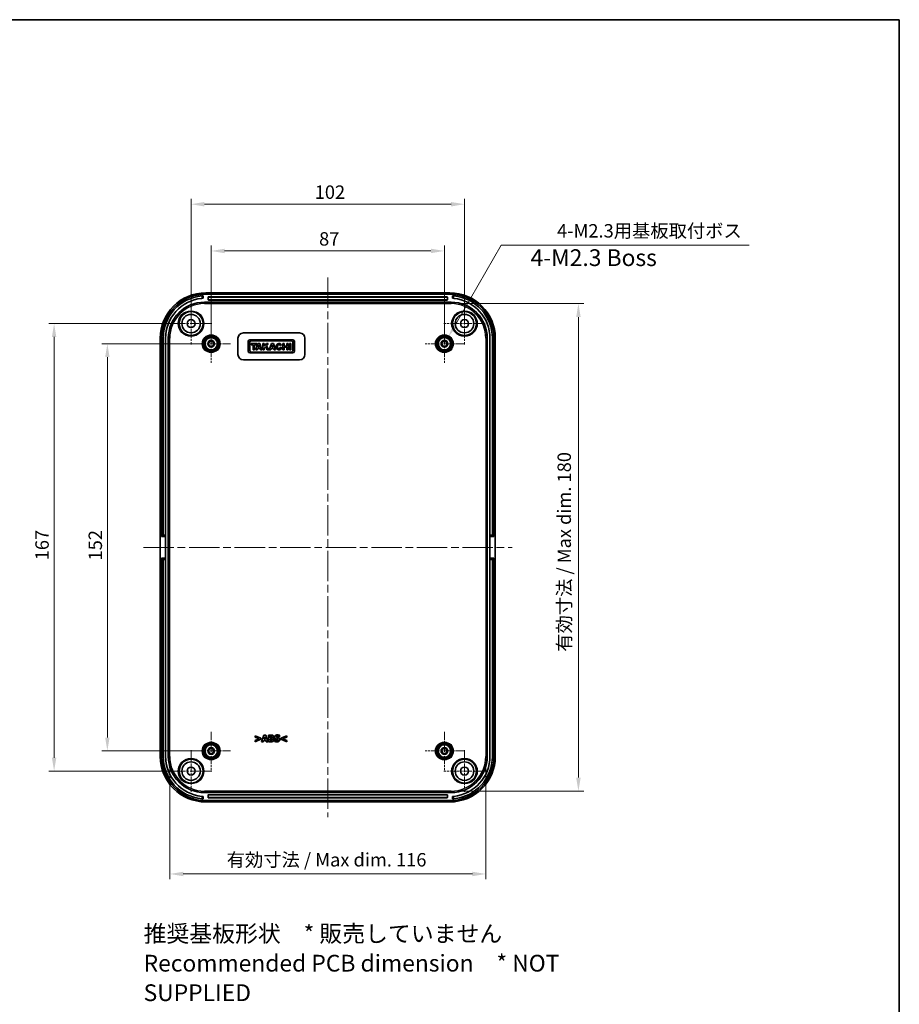
# Model space of a CAD drawing. Units: millimetres. Extents: x 29 to 3979, y 16 to 718.
# Drawn here: x 3250 to 3578, y 351 to 718 of the extents above; entities that cross this region are included whole.
import ezdxf

# ---------------------------------------------------------------- set-up
doc = ezdxf.new("R2010")
doc.units = ezdxf.units.MM
doc.header["$LTSCALE"] = 2
doc.linetypes.add('CHAIN', pattern=[0.3543, 0.2362, -0.0295, 0.0591, -0.0295])
doc.layers.get('Defpoints').update_dxf_attribs({"lineweight": 25})
for name, color, linetype, lineweight in [('Border (ISO)', 7, 'Continuous', 35), ('Center Mark (ISO)', 131, 'Continuous', 18), ('Centerline (ISO)', 131, 'Continuous', 18), ('Dimension (ISO)', 7, 'Continuous', 18), ('Symbol (ISO)', 7, 'Continuous', 18), ('Visible (ISO)', 7, 'Continuous', 35), ('Visible Narrow (ISO)', 7, 'Continuous', 25)]:
    doc.layers.add(name, color=color, linetype=linetype, lineweight=lineweight)
doc.styles.add('Note Text (TK)', font='MS PGothic.ttf')
doc.dimstyles.new('Default - Method 1b (TK)', dxfattribs={"dimscale": 2, "dimtxt": 2.5, "dimasz": 2.5, "dimexe": 1, "dimexo": 1.5, "dimgap": 1, "dimtad": 1, "dimtoh": 1, "dimrnd": 1e-08, "dimdsep": 46, "dimtxsty": 'Note Text (TK)', "dimcen": 0.09, "dimdle": 5, "dimclrd": 100, "dimclre": 100, "dimclrt": 7, "dimadec": 1, "dimazin": 1, "dimtfac": 1, "dimtmove": 0, "dimatfit": 3, "dimfxl": 1, "dimtolj": 1, "dimlwd": -1, "dimlwe": -1, "dimarcsym": 0})

# ---------------------------------------------------------------- blocks, each defined once
blk = doc.blocks.new('図面枠 tk図枠')
at = {"layer": 'Border (ISO)'}
for p, q in [((14.5, 289), (405.5, 289)), ((405.5, 289), (405.5, 8))]:
    blk.add_line(p, q, dxfattribs=at)
blk = doc.blocks.new('*D84')
at = {"layer": 'Defpoints', "color": 0}
for p in [(3321.3, 597.59), (3282.58, 445.59), (3321.3, 445.59)]:
    blk.add_point(p, dxfattribs=at)
at = {"layer": 'Dimension (ISO)', "color": 100}
for p, q in [((3318.3, 597.59), (3280.58, 597.59)), ((3282.58, 592.59), (3282.58, 450.59)), ((3318.3, 445.59), (3280.58, 445.59))]:
    blk.add_line(p, q, dxfattribs=at)
for points in [[(3281.75, 592.59), (3283.41, 592.59), (3282.58, 597.59)], [(3281.75, 450.59), (3283.41, 450.59), (3282.58, 445.59)]]:
    blk.add_solid(points, dxfattribs=at)
at = {"layer": 'Dimension (ISO)', "color": 7, "insert": (3278.08, 516.7), "char_height": 5, "attachment_point": 4, "rotation": 90, "style": 'Note Text (TK)'}
blk.add_mtext('\\A1;152', dxfattribs=at)
blk = doc.blocks.new('*D64')
at = {"layer": 'Defpoints', "color": 0}
for p in [(3262.72, 605.09), (3313.8, 605.09), (3313.8, 438.09)]:
    blk.add_point(p, dxfattribs=at)
at = {"layer": 'Dimension (ISO)', "color": 100}
for p, q in [((3310.8, 605.09), (3260.72, 605.09)), ((3262.72, 443.09), (3262.72, 600.09)), ((3310.8, 438.09), (3260.72, 438.09))]:
    blk.add_line(p, q, dxfattribs=at)
for points in [[(3261.88, 600.09), (3263.55, 600.09), (3262.72, 605.09)], [(3261.88, 443.09), (3263.55, 443.09), (3262.72, 438.09)]]:
    blk.add_solid(points, dxfattribs=at)
at = {"layer": 'Dimension (ISO)', "color": 7, "insert": (3258.22, 516.75), "char_height": 5, "attachment_point": 4, "rotation": 90, "style": 'Note Text (TK)'}
blk.add_mtext('\\A1;167', dxfattribs=at)
blk = doc.blocks.new('*D65')
at = {"layer": 'Defpoints', "color": 0}
for p in [(3408.3, 632.2), (3321.3, 597.59), (3408.3, 597.59)]:
    blk.add_point(p, dxfattribs=at)
at = {"layer": 'Dimension (ISO)', "color": 100}
for p, q in [((3321.3, 600.59), (3321.3, 634.2)), ((3326.3, 632.2), (3403.3, 632.2)), ((3408.3, 600.59), (3408.3, 634.2))]:
    blk.add_line(p, q, dxfattribs=at)
for points in [[(3326.3, 633.03), (3326.3, 631.36), (3321.3, 632.2)], [(3403.3, 633.03), (3403.3, 631.36), (3408.3, 632.2)]]:
    blk.add_solid(points, dxfattribs=at)
at = {"layer": 'Dimension (ISO)', "color": 7, "insert": (3361.56, 636.7), "char_height": 5, "attachment_point": 4, "style": 'Note Text (TK)'}
blk.add_mtext('\\A1;87', dxfattribs=at)
blk = doc.blocks.new('*D66')
at = {"layer": 'Defpoints', "color": 0}
for p in [(3415.8, 649.64), (3313.8, 605.09), (3415.8, 605.09)]:
    blk.add_point(p, dxfattribs=at)
at = {"layer": 'Dimension (ISO)', "color": 100}
for p, q in [((3313.8, 608.09), (3313.8, 651.64)), ((3415.8, 608.09), (3415.8, 651.64)), ((3318.8, 649.64), (3410.8, 649.64))]:
    blk.add_line(p, q, dxfattribs=at)
for points in [[(3318.8, 650.47), (3318.8, 648.8), (3313.8, 649.64)], [(3410.8, 650.47), (3410.8, 648.8), (3415.8, 649.64)]]:
    blk.add_solid(points, dxfattribs=at)
at = {"layer": 'Dimension (ISO)', "color": 7, "insert": (3359.92, 654.14), "char_height": 5, "attachment_point": 4, "style": 'Note Text (TK)'}
blk.add_mtext('\\A1;102', dxfattribs=at)
blk = doc.blocks.new('*D67')
at = {"layer": 'Defpoints', "color": 0}
for p in [(3305.86, 443.59), (3423.75, 443.59), (3423.75, 399.7)]:
    blk.add_point(p, dxfattribs=at)
at = {"layer": 'Dimension (ISO)', "color": 100}
for p, q in [((3305.86, 440.59), (3305.86, 397.7)), ((3423.75, 440.59), (3423.75, 397.7)), ((3310.86, 399.7), (3418.75, 399.7))]:
    blk.add_line(p, q, dxfattribs=at)
for points in [[(3310.86, 400.53), (3310.86, 398.87), (3305.86, 399.7)], [(3418.75, 400.53), (3418.75, 398.87), (3423.75, 399.7)]]:
    blk.add_solid(points, dxfattribs=at)
at = {"layer": 'Dimension (ISO)', "color": 7, "insert": (3325.56, 404.99), "char_height": 5, "attachment_point": 4, "style": 'Note Text (TK)'}
blk.add_mtext('\\A1; 有効寸法 / Max dim. 116', dxfattribs=at)
blk = doc.blocks.new('*D68')
at = {"layer": 'Defpoints', "color": 0}
for p in [(3410.8, 612.54), (3410.8, 430.64), (3458.3, 430.64)]:
    blk.add_point(p, dxfattribs=at)
at = {"layer": 'Dimension (ISO)', "color": 100}
for p, q in [((3413.8, 612.54), (3460.3, 612.54)), ((3458.3, 607.54), (3458.3, 435.64)), ((3413.8, 430.64), (3460.3, 430.64))]:
    blk.add_line(p, q, dxfattribs=at)
for points in [[(3457.47, 607.54), (3459.14, 607.54), (3458.3, 612.54)], [(3457.47, 435.64), (3459.14, 435.64), (3458.3, 430.64)]]:
    blk.add_solid(points, dxfattribs=at)
at = {"layer": 'Dimension (ISO)', "color": 7, "insert": (3453.01, 481.11), "char_height": 5, "attachment_point": 4, "rotation": 90, "style": 'Note Text (TK)'}
blk.add_mtext('\\A1; 有効寸法 / Max dim. 180', dxfattribs=at)
blk = doc.blocks.new('*D69')
at = {"layer": 'Defpoints', "color": 0}
for p in [(3409.83, 600.23), (3406.78, 594.95)]:
    blk.add_point(p, dxfattribs=at)
at = {"layer": 'Dimension (ISO)', "color": 100}
for p, q in [((3429.51, 634.33), (3412.33, 604.56)), ((3521.94, 634.33), (3429.51, 634.33)), ((3408.12, 597.59), (3408.48, 597.59)), ((3408.3, 597.41), (3408.3, 597.77))]:
    blk.add_line(p, q, dxfattribs=at)
blk.add_solid([(3411.61, 604.98), (3413.05, 604.15), (3409.83, 600.23)], dxfattribs=at)
at = {"layer": 'Dimension (ISO)', "color": 7, "insert": (3448.79, 639.71), "char_height": 5, "attachment_point": 4, "style": 'Note Text (TK)'}
blk.add_mtext('\\A1; 4-M2.3用基板取付ボス', dxfattribs=at)

msp = doc.modelspace()

# ---------------------------------------------------------------- linework, layer by layer
at = {"layer": 'Center Mark (ISO)', "linetype": 'CHAIN', "ltscale": 6.889386}
for p, q in [((3313.8033, 612.8404), (3313.8033, 597.3404)), ((3415.8033, 612.8404), (3415.8033, 597.3404)), ((3321.5533, 605.0904), (3306.0533, 605.0904)), ((3423.5533, 605.0904), (3408.0533, 605.0904)), ((3313.8033, 445.8404), (3313.8033, 430.3404)), ((3415.8033, 445.8404), (3415.8033, 430.3404)), ((3321.5533, 438.0904), (3306.0533, 438.0904)), ((3423.5533, 438.0904), (3408.0533, 438.0904))]:
    msp.add_line(p, q, dxfattribs=at)
at = {"layer": 'Center Mark (ISO)', "linetype": 'CHAIN', "ltscale": 6.400455}
for p, q in [((3321.3033, 604.7904), (3321.3033, 590.3904)), ((3408.3033, 604.7904), (3408.3033, 590.3904)), ((3328.5033, 597.5904), (3314.1033, 597.5904)), ((3415.5033, 597.5904), (3401.1033, 597.5904)), ((3321.3033, 452.7904), (3321.3033, 438.3904)), ((3408.3033, 452.7904), (3408.3033, 438.3904)), ((3328.5033, 445.5904), (3314.1033, 445.5904)), ((3415.5033, 445.5904), (3401.1033, 445.5904))]:
    msp.add_line(p, q, dxfattribs=at)
at = {"layer": 'Centerline (ISO)', "linetype": 'CHAIN', "ltscale": 23.990969}
for p, q in [((3364.8033, 622.3404), (3364.8033, 420.8404)), ((3296.0533, 521.5904), (3433.5533, 521.5904))]:
    msp.add_line(p, q, dxfattribs=at)
at = {"layer": 'Visible (ISO)'}
for p, q in [((3318.3033, 614.557), (3318.3033, 615.4589)), ((3410.3137, 616.5904), (3319.2929, 616.5904)), ((3410.3033, 616.0904), (3319.3033, 616.0904)), ((3320.2033, 613.9904), (3320.2033, 614.9904)), ((3320.3033, 615.0904), (3409.3033, 615.0904)), ((3409.3033, 613.8904), (3320.3033, 613.8904)), ((3409.4033, 614.9904), (3409.4033, 613.9904)), ((3411.3033, 615.4589), (3411.3033, 614.557)), ((3318.8033, 613.0904), (3410.8033, 613.0904)), ((3302.3033, 599.6008), (3302.3033, 443.5801)), ((3302.8033, 599.5904), (3302.8033, 525.5904)), ((3303.4033, 526.0904), (3303.4033, 599.5904)), ((3304.3033, 599.5904), (3304.3033, 526.0904)), ((3305.3033, 443.5904), (3305.3033, 599.5904)), ((3331.3033, 593.5904), (3331.3033, 599.5904)), ((3333.3033, 601.5904), (3354.3033, 601.5904)), ((3351.7686, 598.9904), (3335.7414, 598.9904)), ((3356.3033, 599.5904), (3356.3033, 593.5904)), ((3424.3033, 599.5904), (3424.3033, 443.5904)), ((3425.3033, 599.5904), (3425.3033, 526.0904)), ((3426.2033, 526.0904), (3426.2033, 599.5904)), ((3426.8033, 525.5904), (3426.8033, 599.5904)), ((3427.3033, 443.5801), (3427.3033, 599.6008)), ((3335.1033, 598.3523), (3335.1033, 594.8055)), ((3335.7414, 595.0281), (3335.7414, 598.1297)), ((3336.2237, 597.6177), (3336.2237, 597.1725)), ((3338.3013, 597.6177), (3336.2237, 597.6177)), ((3336.2237, 597.1725), (3336.9954, 597.1725)), ((3336.2831, 598.6714), (3351.227, 598.6714)), ((3336.9954, 597.1725), (3336.9954, 595.3546)), ((3336.9954, 595.3546), (3337.5296, 595.3546)), ((3337.5296, 597.1725), (3338.3013, 597.1725)), ((3337.5296, 595.3546), (3337.5296, 597.1725)), ((3338.7614, 597.6177), (3337.9303, 595.3546)), ((3337.9303, 595.3546), (3338.4767, 595.3546)), ((3338.3013, 597.1725), (3338.3013, 597.6177)), ((3338.4767, 595.3546), (3338.6577, 595.8443)), ((3338.6577, 595.8443), (3339.5371, 595.8443)), ((3339.5034, 597.6177), (3338.7614, 597.6177)), ((3338.8305, 596.3118), (3339.1223, 597.1013)), ((3339.3828, 596.3118), (3338.8305, 596.3118)), ((3339.1223, 597.1013), (3339.3828, 596.3118)), ((3340.2454, 595.3546), (3339.5034, 597.6177)), ((3339.5371, 595.8443), (3339.6963, 595.3546)), ((3339.6963, 595.3546), (3340.2454, 595.3546)), ((3340.6089, 597.6177), (3340.6089, 595.3546)), ((3341.0838, 597.6177), (3340.6089, 597.6177)), ((3340.6089, 595.3546), (3341.0838, 595.3546)), ((3341.0838, 596.6648), (3341.0838, 597.6177)), ((3341.9667, 597.6177), (3341.0838, 596.6648)), ((3341.0838, 595.9605), (3341.5642, 596.4741)), ((3341.0838, 595.3546), (3341.0838, 595.9605)), ((3341.5642, 596.4741), (3342.2349, 595.3546)), ((3341.9074, 596.8409), (3342.6272, 597.6177)), ((3342.7978, 595.3546), (3341.9074, 596.8409)), ((3342.6272, 597.6177), (3341.9667, 597.6177)), ((3342.2349, 595.3546), (3342.7978, 595.3546)), ((3343.8292, 597.6177), (3342.9982, 595.3546)), ((3342.9982, 595.3546), (3343.5445, 595.3546)), ((3343.5445, 595.3546), (3343.7255, 595.8443)), ((3343.7255, 595.8443), (3344.605, 595.8443)), ((3344.5712, 597.6177), (3343.8292, 597.6177)), ((3343.8983, 596.3118), (3344.1901, 597.1013)), ((3344.4507, 596.3118), (3343.8983, 596.3118)), ((3344.1901, 597.1013), (3344.4507, 596.3118)), ((3345.3132, 595.3546), (3344.5712, 597.6177)), ((3344.605, 595.8443), (3344.7641, 595.3546)), ((3344.7641, 595.3546), (3345.3132, 595.3546)), ((3347.1528, 596.8996), (3347.5392, 597.2075)), ((3347.6962, 596.0261), (3347.2244, 596.2304)), ((3348.0597, 597.6177), (3348.0597, 595.3546)), ((3348.5309, 597.6177), (3348.0597, 597.6177)), ((3348.0597, 595.3546), (3348.5309, 595.3546)), ((3348.5309, 596.7088), (3348.5309, 597.6177)), ((3349.5845, 596.7088), (3348.5309, 596.7088)), ((3348.5309, 596.2636), (3349.5845, 596.2636)), ((3348.5309, 595.3546), (3348.5309, 596.2636)), ((3349.5845, 597.6177), (3349.5845, 596.7088)), ((3350.0557, 597.6177), (3349.5845, 597.6177)), ((3349.5845, 596.2636), (3349.5845, 595.3546)), ((3349.5845, 595.3546), (3350.0557, 595.3546)), ((3350.0557, 595.3546), (3350.0557, 597.6177)), ((3350.5603, 597.6177), (3350.5603, 595.3546)), ((3351.0352, 597.6177), (3350.5603, 597.6177)), ((3350.5603, 595.3546), (3351.0352, 595.3546)), ((3351.0352, 595.3546), (3351.0352, 597.6177)), ((3351.7686, 598.1297), (3351.7686, 595.0281)), ((3352.4067, 594.8055), (3352.4067, 598.3523)), ((3354.3033, 591.5904), (3333.3033, 591.5904)), ((3335.7414, 594.1674), (3351.7686, 594.1674)), ((3351.227, 594.4865), (3336.2831, 594.4865)), ((3302.8033, 525.5904), (3303.4033, 525.5904)), ((3303.4033, 525.5904), (3303.4033, 526.0904)), ((3303.4033, 525.5904), (3304.3033, 525.5904)), ((3304.3033, 526.0904), (3304.3033, 525.5904)), ((3304.3033, 525.5904), (3304.3033, 517.5904)), ((3425.3033, 525.5904), (3425.3033, 526.0904)), ((3425.3033, 525.5904), (3426.2033, 525.5904)), ((3425.3033, 517.5904), (3425.3033, 525.5904)), ((3426.2033, 526.0904), (3426.2033, 525.5904)), ((3426.2033, 525.5904), (3426.8033, 525.5904)), ((3303.4033, 517.5904), (3302.8033, 517.5904)), ((3302.8033, 517.5904), (3302.8033, 443.5904)), ((3303.4033, 517.0904), (3303.4033, 517.5904)), ((3304.3033, 517.5904), (3303.4033, 517.5904)), ((3303.4033, 443.5904), (3303.4033, 517.0904)), ((3304.3033, 517.5904), (3304.3033, 517.0904)), ((3304.3033, 517.0904), (3304.3033, 443.5904)), ((3425.3033, 517.0904), (3425.3033, 517.5904)), ((3426.2033, 517.5904), (3425.3033, 517.5904)), ((3425.3033, 517.0904), (3425.3033, 443.5904)), ((3426.2033, 517.5904), (3426.2033, 517.0904)), ((3426.8033, 517.5904), (3426.2033, 517.5904)), ((3426.2033, 443.5904), (3426.2033, 517.0904)), ((3426.8033, 443.5904), (3426.8033, 517.5904)), ((3337.6578, 451.2298), (3337.6578, 450.7659)), ((3339.8134, 450.3343), (3337.6578, 451.2298)), ((3337.6578, 450.7659), (3339.1631, 450.15)), ((3339.1631, 450.15), (3337.6578, 449.5341)), ((3337.6578, 449.0702), (3339.8134, 449.9656)), ((3337.6578, 449.5341), (3337.6578, 449.0702)), ((3339.8134, 449.9656), (3339.8134, 450.3343)), ((3340.952, 451.5458), (3340.1072, 449.0458)), ((3340.1072, 449.0458), (3340.7352, 449.0458)), ((3340.7352, 449.0458), (3340.8933, 449.5564)), ((3340.8933, 449.5564), (3341.6793, 449.5564)), ((3341.6368, 451.5458), (3340.952, 451.5458)), ((3341.029, 450.0102), (3341.2863, 450.8368)), ((3341.5416, 450.0102), (3341.029, 450.0102)), ((3341.2863, 450.8368), (3341.5416, 450.0102)), ((3342.4816, 449.0458), (3341.6368, 451.5458)), ((3341.6793, 449.5564), (3341.8353, 449.0458)), ((3341.8353, 449.0458), (3342.4816, 449.0458)), ((3342.7308, 451.5458), (3342.7308, 449.0458)), ((3343.6121, 451.5458), (3342.7308, 451.5458)), ((3342.7308, 449.0458), (3343.7296, 449.0458)), ((3343.3548, 450.5592), (3343.3548, 451.09)), ((3343.3548, 451.09), (3343.3973, 451.09)), ((3343.4338, 450.5592), (3343.3548, 450.5592)), ((3343.3548, 449.5017), (3343.3548, 450.1317)), ((3343.3548, 450.1317), (3343.4702, 450.1317)), ((3343.3892, 449.5017), (3343.3548, 449.5017)), ((3344.2178, 450.4174), (3344.2178, 450.4296)), ((3344.9532, 449.7894), (3344.9532, 449.1937)), ((3345.0099, 449.7894), (3344.9532, 449.7894)), ((3346.7907, 450.8509), (3346.8454, 450.8509)), ((3346.8454, 450.8509), (3346.8454, 451.4223)), ((3349.467, 451.2298), (3347.3114, 450.3343)), ((3347.3114, 450.3343), (3347.3114, 449.9656)), ((3347.3114, 449.9656), (3349.467, 449.0702)), ((3347.9597, 450.1479), (3349.467, 450.7659)), ((3349.467, 449.5341), (3347.9597, 450.1479)), ((3349.467, 450.7659), (3349.467, 451.2298)), ((3349.467, 449.0702), (3349.467, 449.5341)), ((3410.8033, 430.0904), (3318.8033, 430.0904)), ((3318.3033, 427.7219), (3318.3033, 428.6238)), ((3319.2929, 426.5904), (3410.3137, 426.5904)), ((3319.3033, 427.0904), (3410.3033, 427.0904)), ((3320.2033, 428.1904), (3320.2033, 429.1904)), ((3320.3033, 429.2904), (3409.3033, 429.2904)), ((3409.3033, 428.0904), (3320.3033, 428.0904)), ((3409.4033, 429.1904), (3409.4033, 428.1904)), ((3411.3033, 428.6238), (3411.3033, 427.7219))]:
    msp.add_line(p, q, dxfattribs=at)
for centre, radius in [((3313.8033, 605.0904), 4.4552), ((3313.8033, 605.0904), 3.45), ((3313.8033, 605.0904), 1.5), ((3415.8033, 605.0904), 4.4552), ((3415.8033, 605.0904), 3.45), ((3415.8033, 605.0904), 1.5), ((3321.3033, 597.5904), 3.05), ((3321.3033, 597.5904), 2.68), ((3321.3033, 597.5904), 2.3), ((3408.3033, 597.5904), 3.05), ((3408.3033, 597.5904), 2.68), ((3408.3033, 597.5904), 2.3), ((3321.3033, 597.5904), 1.25), ((3321.3033, 597.5904), 0.95), ((3408.3033, 597.5904), 1.25), ((3408.3033, 597.5904), 0.95), ((3321.3033, 445.5904), 3.05), ((3408.3033, 445.5904), 3.05), ((3408.3033, 445.5904), 2.6982), ((3321.3033, 445.5904), 2.68), ((3321.3033, 445.5904), 2.3), ((3321.3033, 445.5904), 1.25), ((3321.3033, 445.5904), 0.95), ((3408.3033, 445.5904), 2.3), ((3408.3033, 445.5904), 1.25), ((3408.3033, 445.5904), 0.95), ((3313.8033, 438.0904), 4.4552), ((3313.8033, 438.0904), 3.45), ((3415.8033, 438.0904), 4.4552), ((3415.8033, 438.0904), 3.45), ((3313.8033, 438.0904), 1.5), ((3415.8033, 438.0904), 1.5)]:
    msp.add_circle(centre, radius, dxfattribs=at)
for centre, radius, start, end in [((3319.3033, 599.5904), 16.5, 90, 180), ((3319.3033, 599.5904), 15.9, 95.413312, 180), ((3319.3033, 599.5904), 15, 95.73917, 180), ((3320.3033, 614.9904), 0.1, 90, 180), ((3320.3033, 613.9904), 0.1, 180, 270), ((3409.3033, 614.9904), 0.1, 0, 90), ((3409.3033, 613.9904), 0.1, 270, 0), ((3410.3033, 599.5904), 16.5, 0, 90), ((3410.3033, 599.5904), 15.9, 0, 84.586688), ((3410.3033, 599.5904), 15, 0, 84.26083), ((3318.8033, 599.5904), 13.5, 90, 180), ((3410.8033, 599.5904), 13.5, 0, 90), ((3333.3033, 599.5904), 2, 90, 180), ((3335.7414, 598.3523), 0.6381, 90, 180), ((3351.7686, 598.3523), 0.6381, 0, 90), ((3354.3033, 599.5904), 2, 0, 90), ((3336.2831, 598.1297), 0.5417, 90, 180), ((3346.634, 596.4862), 1.1575, 38.550541, 336.582018), ((3351.227, 598.1297), 0.5417, 0, 90), ((3333.3033, 593.5904), 2, 180, 270), ((3335.7414, 594.8055), 0.6381, 180, 270), ((3336.2831, 595.0281), 0.5417, 180, 270), ((3351.227, 595.0281), 0.5417, 270, 0), ((3351.7686, 594.8055), 0.6381, 270, 0), ((3354.3033, 593.5904), 2, 270, 0), ((3319.3033, 443.5904), 16.5, 180, 270), ((3319.3033, 443.5904), 15.9, 180, 264.586688), ((3319.3033, 443.5904), 15, 180, 264.26083), ((3318.8033, 443.5904), 13.5, 180, 270), ((3410.3033, 443.5904), 16.5, 270, 0), ((3410.8033, 443.5904), 13.5, 270, 0), ((3410.3033, 443.5904), 15, 275.73917, 0), ((3410.3033, 443.5904), 15.9, 275.413312, 0), ((3320.3033, 429.1904), 0.1, 90, 180), ((3320.3033, 428.1904), 0.1, 180, 270), ((3409.3033, 429.1904), 0.1, 0, 90), ((3409.3033, 428.1904), 0.1, 270, 0)]:
    msp.add_arc(centre, radius, start, end, dxfattribs=at)
for centre, major_axis, ratio, start_param, end_param in [((3319.3137, 599.5801), (-12.0355, 12.0355), 0.99878277, 5.49839613, 7.06797448), ((3410.2929, 599.5801), (12.0355, 12.0355), 0.99878277, 5.49839613, 7.06797448), ((3346.634, 596.4862), (0, 0.7272), 0.86734694, 5.31716345, 10.63622707), ((3319.3137, 443.6008), (-12.0355, -12.0355), 0.99878277, 5.49839613, 7.06797448), ((3410.2929, 443.6008), (12.0355, -12.0355), 0.99878277, 5.49839613, 7.06797448)]:
    msp.add_ellipse(centre, major_axis=major_axis, ratio=ratio, start_param=start_param, end_param=end_param, dxfattribs=at)
for points, knots in [([(3318.3033, 615.4589), (3318.3033, 615.4589), (3318.2908, 615.4582), (3318.2398, 615.4548), (3318.2014, 615.4522), (3318.1126, 615.4458), (3318.0563, 615.4416), (3317.933, 615.4314), (3317.866, 615.4254), (3317.8033, 615.4195)], [-0.1510235118, -0.1510235118, -0.1510235118, -0.1510235118, -0.1321944218, -0.1321944218, -0.1133653318, -0.1133653318, -0.0944627747, -0.0944627747, -0.0755602176, -0.0755602176, -0.0755602176, -0.0755602176]), ([(3317.8033, 614.5152), (3317.866, 614.5215), (3317.933, 614.5278), (3318.0563, 614.5386), (3318.1126, 614.5431), (3318.2014, 614.5499), (3318.2398, 614.5527), (3318.2908, 614.5562), (3318.3033, 614.557), (3318.3033, 614.557)], [0.07558808, 0.07558808, 0.07558808, 0.07558808, 0.0944991218, 0.0944991218, 0.1134101636, 0.1134101636, 0.1322386017, 0.1322386017, 0.1510670397, 0.1510670397, 0.1510670397, 0.1510670397]), ([(3411.8033, 615.4195), (3411.7406, 615.4254), (3411.6736, 615.4314), (3411.5503, 615.4416), (3411.494, 615.4458), (3411.4052, 615.4522), (3411.3668, 615.4548), (3411.3158, 615.4582), (3411.3033, 615.4589), (3411.3033, 615.4589)], [0.0755602176, 0.0755602176, 0.0755602176, 0.0755602176, 0.0944627747, 0.0944627747, 0.1133653318, 0.1133653318, 0.1321944218, 0.1321944218, 0.1510235118, 0.1510235118, 0.1510235118, 0.1510235118]), ([(3411.3033, 614.557), (3411.3033, 614.557), (3411.3158, 614.5562), (3411.3668, 614.5527), (3411.4052, 614.5499), (3411.494, 614.5431), (3411.5503, 614.5386), (3411.6736, 614.5278), (3411.7406, 614.5215), (3411.8033, 614.5152)], [-0.1510670397, -0.1510670397, -0.1510670397, -0.1510670397, -0.1322386017, -0.1322386017, -0.1134101636, -0.1134101636, -0.0944991218, -0.0944991218, -0.07558808, -0.07558808, -0.07558808, -0.07558808]), ([(3318.3033, 428.6238), (3318.3033, 428.6238), (3318.2908, 428.6246), (3318.2398, 428.6281), (3318.2014, 428.6309), (3318.1126, 428.6377), (3318.0563, 428.6422), (3317.933, 428.653), (3317.866, 428.6593), (3317.8033, 428.6656)], [-0.1510670397, -0.1510670397, -0.1510670397, -0.1510670397, -0.1322386017, -0.1322386017, -0.1134101636, -0.1134101636, -0.0944991218, -0.0944991218, -0.07558808, -0.07558808, -0.07558808, -0.07558808]), ([(3317.8033, 427.7613), (3317.866, 427.7554), (3317.933, 427.7495), (3318.0563, 427.7393), (3318.1126, 427.735), (3318.2014, 427.7286), (3318.2398, 427.726), (3318.2908, 427.7227), (3318.3033, 427.7219), (3318.3033, 427.7219)], [0.0755602176, 0.0755602176, 0.0755602176, 0.0755602176, 0.0944627747, 0.0944627747, 0.1133653318, 0.1133653318, 0.1321944218, 0.1321944218, 0.1510235118, 0.1510235118, 0.1510235118, 0.1510235118]), ([(3411.8033, 428.6656), (3411.7406, 428.6593), (3411.6736, 428.653), (3411.5503, 428.6422), (3411.494, 428.6377), (3411.4052, 428.6309), (3411.3668, 428.6281), (3411.3158, 428.6246), (3411.3033, 428.6238), (3411.3033, 428.6238)], [0.07558808, 0.07558808, 0.07558808, 0.07558808, 0.0944991218, 0.0944991218, 0.1134101636, 0.1134101636, 0.1322386017, 0.1322386017, 0.1510670397, 0.1510670397, 0.1510670397, 0.1510670397]), ([(3411.3033, 427.7219), (3411.3033, 427.7219), (3411.3158, 427.7227), (3411.3668, 427.726), (3411.4052, 427.7286), (3411.494, 427.735), (3411.5503, 427.7393), (3411.6736, 427.7495), (3411.7406, 427.7554), (3411.8033, 427.7613)], [-0.1510235118, -0.1510235118, -0.1510235118, -0.1510235118, -0.1321944218, -0.1321944218, -0.1133653318, -0.1133653318, -0.0944627747, -0.0944627747, -0.0755602176, -0.0755602176, -0.0755602176, -0.0755602176])]:
    msp.add_open_spline(points, degree=3, knots=knots, dxfattribs=at)
for points in [[(3343.9159, 449.5503), (3343.8187, 449.5078), (3343.6323, 449.5017), (3343.3892, 449.5017)], [(3343.3973, 451.09), (3343.5655, 451.09), (3343.7356, 451.086), (3343.7964, 451.0576)], [(3343.7924, 450.5977), (3343.7235, 450.5653), (3343.5938, 450.5592), (3343.4338, 450.5592)], [(3343.4702, 450.1317), (3343.6364, 450.1317), (3343.8369, 450.1277), (3343.8937, 450.1054)], [(3344.2948, 451.4364), (3344.1712, 451.5033), (3343.8876, 451.5458), (3343.6121, 451.5458)], [(3343.7296, 449.0458), (3343.9909, 449.0458), (3344.3272, 449.139), (3344.469, 449.2505)], [(3343.924, 450.8408), (3343.924, 450.7578), (3343.8673, 450.6342), (3343.7924, 450.5977)], [(3343.7964, 451.0576), (3343.8612, 451.0292), (3343.924, 450.9016), (3343.924, 450.8408)], [(3343.8937, 450.1054), (3343.9869, 450.071), (3344.08, 449.9393), (3344.08, 449.8218)], [(3344.08, 449.8218), (3344.08, 449.7306), (3344.001, 449.5888), (3343.9159, 449.5503)], [(3344.2178, 450.4296), (3344.3799, 450.4964), (3344.5622, 450.7821), (3344.5622, 450.9644)], [(3344.7283, 449.8116), (3344.7283, 450.0669), (3344.4508, 450.3688), (3344.2178, 450.4174)], [(3344.5622, 450.9644), (3344.5622, 451.1224), (3344.4305, 451.3655), (3344.2948, 451.4364)], [(3344.469, 449.2505), (3344.5865, 449.3437), (3344.7283, 449.6253), (3344.7283, 449.8116)], [(3344.9532, 449.1937), (3345.1396, 449.1127), (3345.5732, 449.0013), (3345.8608, 449.0013)], [(3346.0067, 451.5904), (3345.561, 451.5904), (3344.9674, 451.1548), (3344.9674, 450.8044)], [(3344.9674, 450.8044), (3344.9674, 450.545), (3345.2186, 450.1986), (3345.5083, 450.0973)], [(3345.8629, 449.4571), (3345.6501, 449.4571), (3345.1984, 449.6293), (3345.0099, 449.7894)], [(3345.5083, 450.0973), (3345.636, 450.0527), (3345.9257, 449.994), (3346.0533, 449.9595)], [(3345.6096, 450.8813), (3345.6096, 450.9462), (3345.6947, 451.0515), (3345.7535, 451.0779)], [(3345.9399, 450.6281), (3345.7454, 450.6727), (3345.6096, 450.7841), (3345.6096, 450.8813)], [(3345.7535, 451.0779), (3345.8264, 451.1103), (3345.9561, 451.1346), (3346.0391, 451.1346)], [(3345.8608, 449.0013), (3346.3592, 449.0013), (3346.9447, 449.4551), (3346.9447, 449.8279)], [(3346.1465, 449.5057), (3346.0938, 449.4814), (3345.9176, 449.4571), (3345.8629, 449.4571)], [(3346.4322, 450.4984), (3346.2984, 450.545), (3346.0655, 450.5997), (3345.9399, 450.6281)], [(3346.8454, 451.4223), (3346.6712, 451.4992), (3346.2296, 451.5904), (3346.0067, 451.5904)], [(3346.0391, 451.1346), (3346.2498, 451.1346), (3346.651, 450.9705), (3346.7907, 450.8509)], [(3346.0533, 449.9595), (3346.1546, 449.9332), (3346.3025, 449.8157), (3346.3025, 449.7205)], [(3346.3025, 449.7205), (3346.3025, 449.6374), (3346.2113, 449.5341), (3346.1465, 449.5057)], [(3346.9447, 449.8279), (3346.9447, 450.0872), (3346.6915, 450.4032), (3346.4322, 450.4984)]]:
    msp.add_open_spline(points, degree=2, dxfattribs=at)
at = {"layer": 'Visible Narrow (ISO)'}
for p, q in [((3317.8033, 615.4195), (3317.8033, 614.5152)), ((3320.3033, 614.9939), (3320.3033, 615.0904)), ((3320.3033, 613.9939), (3320.3033, 614.9939)), ((3320.3033, 614.9939), (3409.3033, 614.9939)), ((3320.3033, 613.8904), (3320.3033, 613.9939)), ((3409.3033, 613.9939), (3320.3033, 613.9939)), ((3409.3033, 615.0904), (3409.3033, 614.9939)), ((3409.3033, 614.9939), (3409.3033, 613.9939)), ((3409.3033, 613.9939), (3409.3033, 613.8904)), ((3411.8033, 614.5152), (3411.8033, 615.4195)), ((3318.8033, 613.0904), (3318.8033, 613.0374)), ((3318.8033, 612.5377), (3318.8033, 613.0374)), ((3410.8033, 613.0374), (3318.8033, 613.0374)), ((3318.8033, 612.5377), (3410.8033, 612.5377)), ((3410.8033, 613.0904), (3410.8033, 613.0374)), ((3410.8033, 613.0374), (3410.8033, 612.5377)), ((3305.3033, 599.5904), (3305.3563, 599.5904)), ((3305.3563, 599.5904), (3305.856, 599.5904)), ((3305.3563, 599.5904), (3305.3563, 443.5904)), ((3305.856, 443.5904), (3305.856, 599.5904)), ((3423.7506, 599.5904), (3423.7506, 443.5904)), ((3424.2503, 599.5904), (3423.7506, 599.5904)), ((3424.2503, 443.5904), (3424.2503, 599.5904)), ((3424.3033, 599.5904), (3424.2503, 599.5904)), ((3304.3033, 526.0904), (3303.4033, 526.0904)), ((3426.2033, 526.0904), (3425.3033, 526.0904)), ((3303.4033, 517.0904), (3304.3033, 517.0904)), ((3425.3033, 517.0904), (3426.2033, 517.0904)), ((3305.3033, 443.5904), (3305.3563, 443.5904)), ((3305.3563, 443.5904), (3305.856, 443.5904)), ((3424.2503, 443.5904), (3423.7506, 443.5904)), ((3424.3033, 443.5904), (3424.2503, 443.5904)), ((3410.8033, 430.6431), (3318.8033, 430.6431)), ((3318.8033, 430.1434), (3318.8033, 430.6431)), ((3318.8033, 430.1434), (3410.8033, 430.1434)), ((3318.8033, 430.0904), (3318.8033, 430.1434)), ((3410.8033, 430.1434), (3410.8033, 430.6431)), ((3410.8033, 430.0904), (3410.8033, 430.1434)), ((3317.8033, 428.6656), (3317.8033, 427.7613)), ((3320.3033, 429.1869), (3320.3033, 429.2904)), ((3320.3033, 428.1869), (3320.3033, 429.1869)), ((3320.3033, 429.1869), (3409.3033, 429.1869)), ((3320.3033, 428.0904), (3320.3033, 428.1869)), ((3409.3033, 428.1869), (3320.3033, 428.1869)), ((3409.3033, 429.2904), (3409.3033, 429.1869)), ((3409.3033, 429.1869), (3409.3033, 428.1869)), ((3409.3033, 428.1869), (3409.3033, 428.0904)), ((3411.8033, 427.7613), (3411.8033, 428.6656))]:
    msp.add_line(p, q, dxfattribs=at)
for centre, radius in [((3313.8033, 605.0904), 4.7877), ((3313.8033, 605.0904), 4.4877), ((3415.8033, 605.0904), 4.7877), ((3415.8033, 605.0904), 4.4877), ((3321.3033, 597.5904), 3.35), ((3321.3033, 597.5904), 2.3282), ((3408.3033, 597.5904), 3.35), ((3408.3033, 597.5904), 2.3282), ((3321.3033, 445.5904), 3.35), ((3408.3033, 445.5904), 3.35), ((3321.3033, 445.5904), 2.3282), ((3408.3033, 445.5904), 2.3282), ((3313.8033, 438.0904), 4.7877), ((3313.8033, 438.0904), 4.4877), ((3415.8033, 438.0904), 4.7877), ((3415.8033, 438.0904), 4.4877)]:
    msp.add_circle(centre, radius, dxfattribs=at)
for centre, radius, start, end in [((3318.8033, 599.5904), 13.447, 90, 180), ((3318.8033, 599.5904), 12.9473, 90, 180), ((3410.8033, 599.5904), 13.447, 0, 90), ((3410.8033, 599.5904), 12.9473, 0, 90), ((3318.8033, 443.5904), 13.447, 180, 270), ((3318.8033, 443.5904), 12.9473, 180, 270), ((3410.8033, 443.5904), 12.9473, 270, 0), ((3410.8033, 443.5904), 13.447, 270, 0)]:
    msp.add_arc(centre, radius, start, end, dxfattribs=at)
for centre, major_axis, start_param, end_param in [((3320.3033, 614.9904), (-0.1, 0), 4.71238898, 6.28318531), ((3320.3033, 613.9904), (-0.1, 0), 4.71238898, 6.28318531), ((3409.3033, 614.9904), (0.1, 0), 0, 1.57079633), ((3409.3033, 613.9904), (0.1, 0), 0, 1.57079633), ((3320.3033, 429.1904), (-0.1, 0), 0, 1.57079633), ((3320.3033, 428.1904), (-0.1, 0), 0, 1.57079633), ((3409.3033, 429.1904), (0.1, 0), 4.71238898, 6.28318531), ((3409.3033, 428.1904), (0.1, 0), 4.71238898, 6.28318531)]:
    msp.add_ellipse(centre, major_axis=major_axis, ratio=0.0348995, start_param=start_param, end_param=end_param, dxfattribs=at)

# ---------------------------------------------------------------- block references
at = {"xscale": 2.5, "yscale": 2.5, "zscale": 2.5}
msp.add_blockref('図面枠 tk図枠', (2564.25, -4), dxfattribs=at)

# ---------------------------------------------------------------- texts
at = {"layer": 'Symbol (ISO)', "color": 7, "char_height": 6.25, "attachment_point": 4, "style": 'Note Text (TK)'}
for s, insert, width, line_spacing_factor in [('{4-M2.3 Boss}', (3440.4413, 628.8843), 49.744153, 1.5), ('{推奨基板形状\u3000* 販売していません\\PRecommended PCB dimension\u3000* NOT SUPPLIED}', (3296.1027, 365.5959), 195.833337, 1.058182)]:
    msp.add_mtext(s, dxfattribs=dict(at, insert=insert, width=width, line_spacing_factor=line_spacing_factor))

# ---------------------------------------------------------------- dimensions: what is measured, and where the dimension line sits
at = {"layer": 'Dimension (ISO)', "color": 100}
for base, p1, p2, angle, picture, middle in [((3415.8033, 649.6356), (3313.8033, 605.0904), (3415.8033, 605.0904), 180, '*D66', (3364.8033, 649.6356)), ((3408.3033, 632.1982), (3321.3033, 597.5904), (3408.3033, 597.5904), 180, '*D65', (3364.8033, 632.1982)), ((3262.7155, 605.0904), (3313.8033, 438.0904), (3313.8033, 605.0904), 90, '*D64', (3262.7155, 521.5904)), ((3282.5799, 445.5904), (3321.3033, 597.5904), (3321.3033, 445.5904), 90, '*D84', (3282.5799, 521.5904))]:
    dim = msp.add_linear_dim(base=base, p1=p1, p2=p2, angle=angle, dimstyle='Default - Method 1b (TK)', override={"dimtoh": 0, "dimdec": 2, "dimtp": 0, "dimtm": 0, "dimtdec": 2, "dimtofl": 0, "dimatfit": 1}, dxfattribs=at)
    dim.commit()
    dim.dimension.update_dxf_attribs({"geometry": picture, "text_midpoint": middle, "dimtype": 160})
dim = msp.add_diameter_dim_2p(p1=(3406.7783, 594.949), p2=(3409.8283, 600.2318), text=' 4-M2.3用基板取付ボス', dimstyle='Default - Method 1b (TK)', override={"dimtih": 1, "dimdec": 2, "dimlfac": 1, "dimtp": 0, "dimtm": 0, "dimtdec": 2, "dimtofl": 0}, dxfattribs=at)
dim.commit()
dim.dimension.update_dxf_attribs({"geometry": '*D69', "text_midpoint": (3485.3659, 634.329), "dimtype": 163})
for base, p1, p2, angle, text, picture, middle in [((3458.3033, 430.6431), (3410.8033, 612.5377), (3410.8033, 430.6431), 90, ' 有効寸法 / Max dim. 180', '*D68', (3458.3033, 520.4232)), ((3423.7506, 399.6992), (3305.856, 443.5904), (3423.7506, 443.5904), 180, ' 有効寸法 / Max dim. 116', '*D67', (3364.8033, 399.6992))]:
    dim = msp.add_linear_dim(base=base, p1=p1, p2=p2, angle=angle, text=text, dimstyle='Default - Method 1b (TK)', override={"dimtoh": 0, "dimdec": 2, "dimtp": 0, "dimtm": 0, "dimtdec": 2, "dimtofl": 0, "dimatfit": 1}, dxfattribs=at)
    dim.commit()
    dim.dimension.update_dxf_attribs({"geometry": picture, "text_midpoint": middle, "dimtype": 160})

doc.saveas('drawing.dxf')
